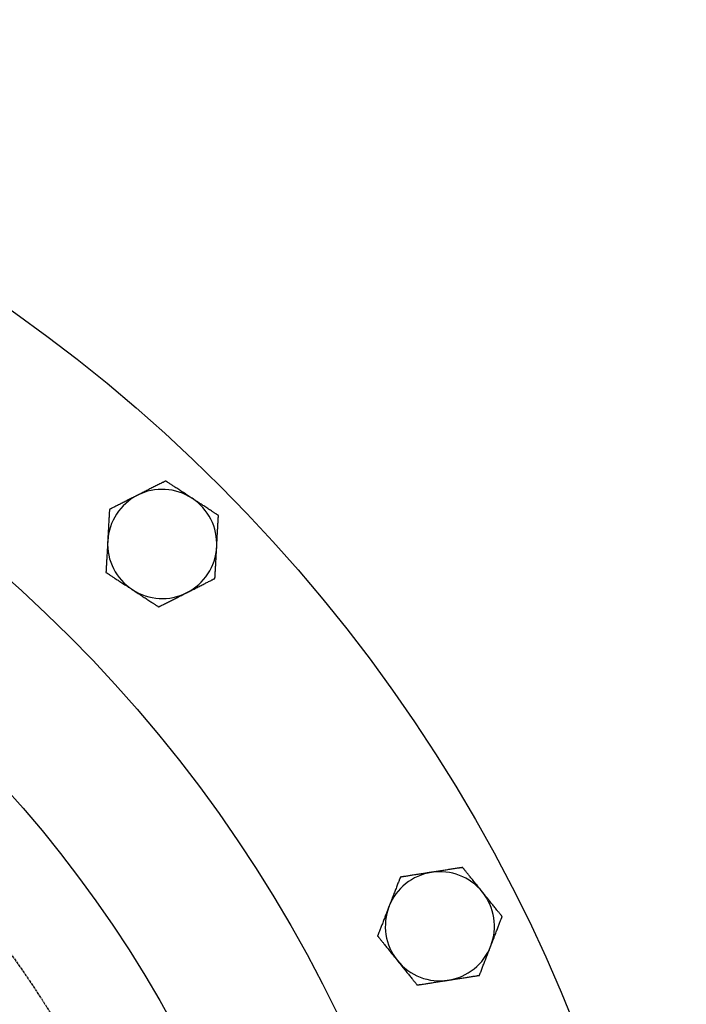
# Model space of a CAD drawing. Extents: x 161 to 2378, y -41 to 1946.
# Drawn here: x 884 to 1067, y 1641 to 1912 of the extents above; entities that cross this region are included whole.
import ezdxf

# ---------------------------------------------------------------- set-up
doc = ezdxf.new("R2010")
doc.units = 0
doc.linetypes.add('EXLTYPE2', pattern=[1.016, 0.635, -0.127, 0.127, -0.127])
doc.layers.get('0').update_dxf_attribs({"linetype": 'CONTINUOUS'})

msp = doc.modelspace()

# ---------------------------------------------------------------- linework, layer by layer
at = {"color": 3, "linetype": 'CONTINUOUS', "flags": 128}
for points in [[(924.21, 1784.79), (924.2, 1784.79), (924.17, 1784.77), (924.13, 1784.75), (924.07, 1784.72), (923.99, 1784.68), (923.91, 1784.64), (923.81, 1784.59), (923.7, 1784.53), (923.59, 1784.48), (923.48, 1784.42), (923.36, 1784.36), (923.11, 1784.23), (922.86, 1784.11), (922.6, 1783.98), (922.34, 1783.84), (922.08, 1783.71), (921.81, 1783.58), (921.54, 1783.44), (921.27, 1783.3), (921, 1783.16), (920.72, 1783.03), (920.45, 1782.89), (920.16, 1782.74), (919.88, 1782.6), (919.59, 1782.45), (919.31, 1782.31), (919.03, 1782.17), (918.75, 1782.02), (918.47, 1781.88), (918.2, 1781.75), (917.93, 1781.61), (917.66, 1781.48), (917.4, 1781.34), (917.28, 1781.28), (917.15, 1781.22), (917.03, 1781.16), (916.92, 1781.1), (916.82, 1781.05), (916.72, 1781), (916.64, 1780.96), (916.58, 1780.93), (916.53, 1780.9), (916.5, 1780.89), (916.49, 1780.88)], [(931.46, 1780.05), (931.46, 1780.06), (931.45, 1780.06), (931.43, 1780.08), (931.41, 1780.09), (931.38, 1780.11), (931.34, 1780.13), (931.3, 1780.16), (931.26, 1780.19), (931.22, 1780.21), (931.17, 1780.24), (931.13, 1780.27), (931, 1780.35), (930.88, 1780.44), (930.75, 1780.52), (930.62, 1780.61), (930.48, 1780.7), (930.35, 1780.79), (930.2, 1780.88), (930.06, 1780.97), (929.92, 1781.07), (929.77, 1781.16), (929.62, 1781.26), (929.37, 1781.42), (929.12, 1781.59), (928.86, 1781.76), (928.6, 1781.93), (928.33, 1782.1), (928.07, 1782.27), (927.8, 1782.45), (927.54, 1782.62), (927.28, 1782.79), (927.02, 1782.96), (926.76, 1783.13), (926.57, 1783.25), (926.39, 1783.37), (926.21, 1783.49), (926.03, 1783.61), (925.85, 1783.72), (925.68, 1783.83), (925.5, 1783.95), (925.33, 1784.06), (925.16, 1784.17), (924.99, 1784.28), (924.83, 1784.39), (924.74, 1784.45), (924.66, 1784.5), (924.58, 1784.55), (924.51, 1784.6), (924.44, 1784.65), (924.37, 1784.69), (924.32, 1784.72), (924.28, 1784.75), (924.24, 1784.77), (924.22, 1784.79), (924.21, 1784.79)], [(916.49, 1780.88), (916.49, 1780.88), (916.48, 1780.88), (916.48, 1780.88), (916.48, 1780.88), (916.48, 1780.87), (916.47, 1780.87), (916.47, 1780.87), (916.46, 1780.87), (916.45, 1780.86), (916.45, 1780.86), (916.44, 1780.86), (916.38, 1780.83), (916.31, 1780.79), (916.22, 1780.75), (916.13, 1780.7), (916.03, 1780.65), (915.92, 1780.59), (915.8, 1780.53), (915.68, 1780.47), (915.55, 1780.41), (915.42, 1780.34), (915.28, 1780.27), (915.03, 1780.14), (914.76, 1780.01), (914.49, 1779.87), (914.21, 1779.73), (913.94, 1779.59), (913.65, 1779.45), (913.37, 1779.3), (913.09, 1779.16), (912.8, 1779.02), (912.52, 1778.87), (912.23, 1778.73), (911.98, 1778.6), (911.73, 1778.47), (911.48, 1778.35), (911.23, 1778.22), (910.99, 1778.1), (910.74, 1777.97), (910.5, 1777.85), (910.27, 1777.73), (910.03, 1777.61), (909.8, 1777.5), (909.57, 1777.38), (909.46, 1777.33), (909.35, 1777.27), (909.25, 1777.22), (909.15, 1777.17), (909.05, 1777.12), (908.97, 1777.08), (908.9, 1777.04), (908.84, 1777.01), (908.8, 1776.99), (908.77, 1776.97), (908.76, 1776.97)], [(938.71, 1775.32), (938.71, 1775.32), (938.7, 1775.33), (938.69, 1775.34), (938.67, 1775.35), (938.64, 1775.37), (938.61, 1775.38), (938.58, 1775.41), (938.54, 1775.43), (938.51, 1775.45), (938.47, 1775.48), (938.43, 1775.5), (938.32, 1775.58), (938.2, 1775.65), (938.08, 1775.73), (937.96, 1775.81), (937.83, 1775.89), (937.71, 1775.98), (937.58, 1776.06), (937.44, 1776.15), (937.31, 1776.24), (937.17, 1776.33), (937.03, 1776.42), (936.79, 1776.58), (936.54, 1776.74), (936.29, 1776.9), (936.03, 1777.07), (935.77, 1777.24), (935.51, 1777.41), (935.25, 1777.58), (934.98, 1777.76), (934.72, 1777.93), (934.46, 1778.1), (934.21, 1778.26), (934, 1778.39), (933.81, 1778.52), (933.61, 1778.65), (933.42, 1778.78), (933.23, 1778.9), (933.04, 1779.03), (932.85, 1779.15), (932.66, 1779.27), (932.48, 1779.39), (932.3, 1779.51), (932.12, 1779.63), (932.03, 1779.69), (931.94, 1779.74), (931.85, 1779.8), (931.77, 1779.85), (931.7, 1779.9), (931.63, 1779.94), (931.58, 1779.98), (931.53, 1780.01), (931.49, 1780.03), (931.47, 1780.05), (931.46, 1780.05)], [(908.76, 1776.97), (908.76, 1776.96), (908.76, 1776.93), (908.75, 1776.88), (908.75, 1776.81), (908.75, 1776.72), (908.74, 1776.63), (908.73, 1776.52), (908.73, 1776.4), (908.72, 1776.27), (908.71, 1776.14), (908.71, 1776.01), (908.69, 1775.73), (908.68, 1775.45), (908.66, 1775.17), (908.64, 1774.88), (908.63, 1774.58), (908.61, 1774.28), (908.59, 1773.98), (908.58, 1773.68), (908.56, 1773.37), (908.54, 1773.07), (908.53, 1772.76), (908.51, 1772.44), (908.49, 1772.12), (908.47, 1771.8), (908.46, 1771.48), (908.44, 1771.16), (908.42, 1770.85), (908.4, 1770.54), (908.39, 1770.24), (908.37, 1769.93), (908.36, 1769.64), (908.34, 1769.35), (908.33, 1769.21), (908.32, 1769.07), (908.32, 1768.93), (908.31, 1768.81), (908.3, 1768.69), (908.3, 1768.59), (908.29, 1768.5), (908.29, 1768.42), (908.29, 1768.37), (908.28, 1768.33), (908.28, 1768.32)], [(938.24, 1766.67), (938.24, 1766.67), (938.24, 1766.67), (938.24, 1766.68), (938.24, 1766.68), (938.24, 1766.68), (938.24, 1766.69), (938.24, 1766.69), (938.24, 1766.7), (938.24, 1766.71), (938.24, 1766.72), (938.24, 1766.72), (938.24, 1766.79), (938.25, 1766.87), (938.25, 1766.96), (938.26, 1767.07), (938.27, 1767.18), (938.27, 1767.31), (938.28, 1767.44), (938.29, 1767.57), (938.29, 1767.72), (938.3, 1767.86), (938.31, 1768.02), (938.33, 1768.31), (938.34, 1768.6), (938.36, 1768.91), (938.38, 1769.21), (938.39, 1769.52), (938.41, 1769.84), (938.43, 1770.16), (938.45, 1770.48), (938.46, 1770.79), (938.48, 1771.11), (938.5, 1771.43), (938.52, 1771.71), (938.53, 1771.99), (938.55, 1772.27), (938.56, 1772.55), (938.58, 1772.83), (938.59, 1773.1), (938.61, 1773.37), (938.62, 1773.63), (938.64, 1773.89), (938.65, 1774.15), (938.66, 1774.41), (938.67, 1774.53), (938.68, 1774.66), (938.68, 1774.77), (938.69, 1774.89), (938.7, 1774.99), (938.7, 1775.08), (938.71, 1775.16), (938.71, 1775.23), (938.71, 1775.28), (938.71, 1775.31), (938.71, 1775.32)], [(908.28, 1768.32), (908.28, 1768.32), (908.28, 1768.32), (908.28, 1768.32), (908.28, 1768.31), (908.28, 1768.31), (908.28, 1768.3), (908.28, 1768.3), (908.28, 1768.29), (908.28, 1768.29), (908.28, 1768.28), (908.28, 1768.27), (908.28, 1768.2), (908.27, 1768.12), (908.27, 1768.03), (908.26, 1767.93), (908.25, 1767.81), (908.25, 1767.69), (908.24, 1767.56), (908.23, 1767.42), (908.22, 1767.28), (908.22, 1767.13), (908.21, 1766.98), (908.19, 1766.69), (908.18, 1766.39), (908.16, 1766.09), (908.14, 1765.78), (908.13, 1765.47), (908.11, 1765.15), (908.09, 1764.84), (908.07, 1764.52), (908.05, 1764.2), (908.04, 1763.88), (908.02, 1763.56), (908, 1763.28), (907.99, 1763), (907.97, 1762.72), (907.96, 1762.44), (907.94, 1762.17), (907.93, 1761.9), (907.91, 1761.63), (907.9, 1761.36), (907.88, 1761.1), (907.87, 1760.84), (907.86, 1760.59), (907.85, 1760.46), (907.84, 1760.34), (907.84, 1760.22), (907.83, 1760.11), (907.82, 1760), (907.82, 1759.91), (907.81, 1759.83), (907.81, 1759.77), (907.81, 1759.72), (907.81, 1759.69), (907.81, 1759.68)], [(937.76, 1758.02), (937.76, 1758.03), (937.76, 1758.07), (937.77, 1758.12), (937.77, 1758.19), (937.77, 1758.27), (937.78, 1758.37), (937.78, 1758.48), (937.79, 1758.59), (937.8, 1758.72), (937.81, 1758.85), (937.81, 1758.98), (937.83, 1759.26), (937.84, 1759.54), (937.86, 1759.83), (937.88, 1760.12), (937.89, 1760.41), (937.91, 1760.71), (937.92, 1761.01), (937.94, 1761.31), (937.96, 1761.62), (937.98, 1761.93), (937.99, 1762.24), (938.01, 1762.56), (938.03, 1762.88), (938.05, 1763.2), (938.06, 1763.51), (938.08, 1763.83), (938.1, 1764.14), (938.11, 1764.45), (938.13, 1764.76), (938.15, 1765.06), (938.16, 1765.35), (938.18, 1765.64), (938.19, 1765.79), (938.2, 1765.93), (938.2, 1766.06), (938.21, 1766.19), (938.22, 1766.3), (938.22, 1766.41), (938.23, 1766.5), (938.23, 1766.57), (938.23, 1766.62), (938.24, 1766.66), (938.24, 1766.67)], [(907.81, 1759.68), (907.81, 1759.67), (907.83, 1759.66), (907.87, 1759.64), (907.91, 1759.61), (907.96, 1759.57), (908.02, 1759.53), (908.09, 1759.49), (908.17, 1759.44), (908.24, 1759.39), (908.33, 1759.34), (908.41, 1759.28), (908.57, 1759.17), (908.74, 1759.06), (908.91, 1758.95), (909.08, 1758.84), (909.26, 1758.73), (909.43, 1758.61), (909.61, 1758.5), (909.79, 1758.38), (909.97, 1758.26), (910.15, 1758.14), (910.34, 1758.02), (910.6, 1757.85), (910.86, 1757.68), (911.12, 1757.51), (911.38, 1757.34), (911.65, 1757.17), (911.91, 1756.99), (912.18, 1756.82), (912.44, 1756.65), (912.7, 1756.48), (912.95, 1756.31), (913.2, 1756.15), (913.35, 1756.05), (913.5, 1755.96), (913.65, 1755.86), (913.79, 1755.77), (913.93, 1755.67), (914.07, 1755.58), (914.21, 1755.49), (914.34, 1755.41), (914.47, 1755.32), (914.6, 1755.24), (914.72, 1755.16), (914.77, 1755.13), (914.81, 1755.1), (914.86, 1755.07), (914.9, 1755.04), (914.93, 1755.02), (914.97, 1755), (915, 1754.98), (915.02, 1754.96), (915.04, 1754.95), (915.05, 1754.94), (915.06, 1754.94)], [(930.03, 1754.11), (930.03, 1754.11), (930.03, 1754.11), (930.04, 1754.12), (930.04, 1754.12), (930.04, 1754.12), (930.05, 1754.12), (930.05, 1754.12), (930.06, 1754.13), (930.07, 1754.13), (930.07, 1754.13), (930.08, 1754.14), (930.14, 1754.17), (930.21, 1754.2), (930.3, 1754.25), (930.39, 1754.29), (930.49, 1754.34), (930.6, 1754.4), (930.72, 1754.46), (930.84, 1754.52), (930.97, 1754.59), (931.1, 1754.65), (931.23, 1754.72), (931.49, 1754.85), (931.76, 1754.99), (932.03, 1755.12), (932.3, 1755.26), (932.58, 1755.4), (932.86, 1755.55), (933.15, 1755.69), (933.43, 1755.83), (933.72, 1755.98), (934, 1756.12), (934.29, 1756.27), (934.54, 1756.39), (934.79, 1756.52), (935.04, 1756.65), (935.29, 1756.77), (935.53, 1756.9), (935.78, 1757.02), (936.02, 1757.14), (936.25, 1757.26), (936.49, 1757.38), (936.72, 1757.5), (936.94, 1757.61), (937.06, 1757.67), (937.17, 1757.72), (937.27, 1757.78), (937.37, 1757.83), (937.47, 1757.87), (937.55, 1757.92), (937.62, 1757.95), (937.68, 1757.98), (937.72, 1758), (937.75, 1758.02), (937.76, 1758.02)], [(915.06, 1754.94), (915.06, 1754.93), (915.08, 1754.92), (915.12, 1754.9), (915.17, 1754.87), (915.22, 1754.83), (915.29, 1754.79), (915.36, 1754.74), (915.44, 1754.69), (915.52, 1754.64), (915.61, 1754.58), (915.69, 1754.52), (915.87, 1754.4), (916.06, 1754.29), (916.24, 1754.17), (916.42, 1754.05), (916.61, 1753.92), (916.8, 1753.8), (916.99, 1753.67), (917.19, 1753.55), (917.38, 1753.42), (917.58, 1753.29), (917.78, 1753.16), (918.04, 1752.99), (918.3, 1752.82), (918.56, 1752.65), (918.82, 1752.48), (919.08, 1752.31), (919.35, 1752.14), (919.61, 1751.97), (919.86, 1751.8), (920.11, 1751.63), (920.36, 1751.47), (920.61, 1751.31), (920.75, 1751.22), (920.89, 1751.13), (921.03, 1751.04), (921.16, 1750.95), (921.29, 1750.86), (921.42, 1750.78), (921.55, 1750.7), (921.67, 1750.62), (921.79, 1750.54), (921.91, 1750.46), (922.02, 1750.39), (922.06, 1750.36), (922.1, 1750.34), (922.14, 1750.31), (922.17, 1750.29), (922.2, 1750.27), (922.23, 1750.25), (922.26, 1750.23), (922.28, 1750.22), (922.29, 1750.21), (922.3, 1750.2), (922.31, 1750.2)], [(922.31, 1750.2), (922.32, 1750.21), (922.34, 1750.22), (922.39, 1750.25), (922.45, 1750.28), (922.53, 1750.31), (922.61, 1750.36), (922.71, 1750.41), (922.82, 1750.46), (922.93, 1750.52), (923.04, 1750.58), (923.16, 1750.64), (923.41, 1750.76), (923.66, 1750.89), (923.92, 1751.02), (924.18, 1751.15), (924.44, 1751.28), (924.71, 1751.42), (924.98, 1751.55), (925.25, 1751.69), (925.52, 1751.83), (925.8, 1751.97), (926.07, 1752.11), (926.36, 1752.25), (926.64, 1752.4), (926.93, 1752.54), (927.21, 1752.69), (927.49, 1752.83), (927.77, 1752.97), (928.05, 1753.11), (928.32, 1753.25), (928.59, 1753.38), (928.86, 1753.52), (929.12, 1753.65), (929.24, 1753.71), (929.37, 1753.78), (929.49, 1753.84), (929.6, 1753.89), (929.7, 1753.95), (929.8, 1753.99), (929.88, 1754.03), (929.94, 1754.07), (929.99, 1754.09), (930.02, 1754.11), (930.03, 1754.11)], [(1005.83, 1678.61), (1005.82, 1678.6), (1005.79, 1678.6), (1005.74, 1678.59), (1005.67, 1678.58), (1005.58, 1678.57), (1005.49, 1678.55), (1005.38, 1678.54), (1005.26, 1678.52), (1005.14, 1678.5), (1005.01, 1678.48), (1004.88, 1678.46), (1004.61, 1678.42), (1004.33, 1678.37), (1004.05, 1678.33), (1003.76, 1678.28), (1003.47, 1678.24), (1003.17, 1678.19), (1002.87, 1678.15), (1002.57, 1678.1), (1002.27, 1678.05), (1001.97, 1678.01), (1001.66, 1677.96), (1001.34, 1677.91), (1001.03, 1677.86), (1000.71, 1677.81), (1000.4, 1677.76), (1000.08, 1677.71), (999.77, 1677.66), (999.47, 1677.62), (999.16, 1677.57), (998.87, 1677.52), (998.57, 1677.48), (998.29, 1677.43), (998.15, 1677.41), (998.01, 1677.39), (997.88, 1677.37), (997.75, 1677.35), (997.64, 1677.33), (997.53, 1677.32), (997.45, 1677.3), (997.37, 1677.29), (997.32, 1677.28), (997.28, 1677.28), (997.27, 1677.28)], [(1011.26, 1671.86), (1011.26, 1671.86), (1011.25, 1671.88), (1011.24, 1671.89), (1011.22, 1671.91), (1011.2, 1671.94), (1011.17, 1671.97), (1011.14, 1672.01), (1011.11, 1672.05), (1011.08, 1672.09), (1011.04, 1672.13), (1011.01, 1672.17), (1010.92, 1672.29), (1010.82, 1672.41), (1010.73, 1672.53), (1010.63, 1672.65), (1010.53, 1672.77), (1010.42, 1672.9), (1010.32, 1673.03), (1010.21, 1673.17), (1010.1, 1673.3), (1009.99, 1673.44), (1009.88, 1673.58), (1009.69, 1673.81), (1009.5, 1674.05), (1009.31, 1674.29), (1009.11, 1674.53), (1008.92, 1674.77), (1008.72, 1675.02), (1008.52, 1675.27), (1008.32, 1675.51), (1008.12, 1675.76), (1007.93, 1676), (1007.74, 1676.24), (1007.6, 1676.41), (1007.46, 1676.58), (1007.32, 1676.75), (1007.19, 1676.92), (1007.06, 1677.08), (1006.93, 1677.25), (1006.8, 1677.41), (1006.67, 1677.57), (1006.54, 1677.72), (1006.41, 1677.88), (1006.29, 1678.04), (1006.23, 1678.12), (1006.16, 1678.19), (1006.1, 1678.27), (1006.05, 1678.34), (1006, 1678.4), (1005.95, 1678.46), (1005.91, 1678.51), (1005.88, 1678.55), (1005.85, 1678.58), (1005.84, 1678.6), (1005.83, 1678.61)], [(988.72, 1675.94), (988.71, 1675.93), (988.7, 1675.9), (988.68, 1675.86), (988.66, 1675.79), (988.63, 1675.71), (988.59, 1675.62), (988.55, 1675.52), (988.51, 1675.41), (988.46, 1675.29), (988.42, 1675.17), (988.37, 1675.05), (988.27, 1674.79), (988.17, 1674.53), (988.06, 1674.26), (987.96, 1673.99), (987.85, 1673.71), (987.74, 1673.44), (987.64, 1673.15), (987.53, 1672.87), (987.41, 1672.58), (987.3, 1672.3), (987.19, 1672.01), (987.08, 1671.71), (986.96, 1671.41), (986.85, 1671.11), (986.73, 1670.82), (986.62, 1670.52), (986.5, 1670.23), (986.39, 1669.94), (986.28, 1669.65), (986.17, 1669.37), (986.06, 1669.1), (985.96, 1668.83), (985.91, 1668.69), (985.86, 1668.56), (985.81, 1668.44), (985.76, 1668.32), (985.72, 1668.21), (985.68, 1668.11), (985.65, 1668.03), (985.63, 1667.96), (985.61, 1667.91), (985.59, 1667.88), (985.59, 1667.87)], [(997.27, 1677.28), (997.27, 1677.28), (997.27, 1677.27), (997.27, 1677.27), (997.26, 1677.27), (997.26, 1677.27), (997.25, 1677.27), (997.25, 1677.27), (997.24, 1677.27), (997.24, 1677.27), (997.23, 1677.27), (997.22, 1677.27), (997.15, 1677.26), (997.07, 1677.24), (996.98, 1677.23), (996.88, 1677.21), (996.77, 1677.2), (996.64, 1677.18), (996.51, 1677.16), (996.38, 1677.14), (996.24, 1677.11), (996.09, 1677.09), (995.94, 1677.07), (995.65, 1677.02), (995.36, 1676.98), (995.06, 1676.93), (994.76, 1676.88), (994.45, 1676.84), (994.14, 1676.79), (993.82, 1676.74), (993.51, 1676.69), (993.19, 1676.64), (992.88, 1676.59), (992.56, 1676.54), (992.28, 1676.5), (992, 1676.46), (991.73, 1676.41), (991.45, 1676.37), (991.18, 1676.33), (990.91, 1676.29), (990.65, 1676.24), (990.38, 1676.2), (990.13, 1676.16), (989.87, 1676.12), (989.62, 1676.08), (989.49, 1676.07), (989.37, 1676.05), (989.25, 1676.03), (989.14, 1676.01), (989.04, 1675.99), (988.95, 1675.98), (988.87, 1675.97), (988.8, 1675.96), (988.76, 1675.95), (988.73, 1675.95), (988.72, 1675.94)], [(1016.69, 1665.12), (1016.69, 1665.12), (1016.68, 1665.13), (1016.67, 1665.14), (1016.66, 1665.16), (1016.64, 1665.18), (1016.62, 1665.21), (1016.59, 1665.24), (1016.57, 1665.27), (1016.54, 1665.31), (1016.51, 1665.35), (1016.48, 1665.38), (1016.39, 1665.49), (1016.31, 1665.59), (1016.22, 1665.71), (1016.13, 1665.82), (1016.03, 1665.93), (1015.94, 1666.05), (1015.84, 1666.17), (1015.74, 1666.3), (1015.64, 1666.42), (1015.54, 1666.55), (1015.43, 1666.68), (1015.25, 1666.91), (1015.06, 1667.14), (1014.87, 1667.38), (1014.68, 1667.61), (1014.49, 1667.86), (1014.29, 1668.1), (1014.09, 1668.34), (1013.9, 1668.59), (1013.7, 1668.83), (1013.51, 1669.07), (1013.32, 1669.31), (1013.16, 1669.5), (1013.02, 1669.68), (1012.87, 1669.86), (1012.72, 1670.04), (1012.58, 1670.22), (1012.44, 1670.4), (1012.3, 1670.57), (1012.16, 1670.75), (1012.02, 1670.92), (1011.89, 1671.09), (1011.75, 1671.25), (1011.68, 1671.34), (1011.62, 1671.42), (1011.55, 1671.5), (1011.49, 1671.57), (1011.44, 1671.64), (1011.39, 1671.7), (1011.35, 1671.76), (1011.31, 1671.8), (1011.28, 1671.83), (1011.27, 1671.85), (1011.26, 1671.86)], [(985.59, 1667.87), (985.59, 1667.87), (985.59, 1667.87), (985.59, 1667.86), (985.59, 1667.86), (985.58, 1667.86), (985.58, 1667.85), (985.58, 1667.84), (985.58, 1667.84), (985.58, 1667.83), (985.57, 1667.83), (985.57, 1667.82), (985.55, 1667.76), (985.52, 1667.68), (985.48, 1667.59), (985.45, 1667.5), (985.4, 1667.39), (985.36, 1667.27), (985.31, 1667.15), (985.26, 1667.02), (985.21, 1666.89), (985.16, 1666.75), (985.1, 1666.61), (985, 1666.34), (984.89, 1666.06), (984.78, 1665.78), (984.67, 1665.49), (984.56, 1665.2), (984.44, 1664.91), (984.33, 1664.61), (984.21, 1664.31), (984.1, 1664.02), (983.98, 1663.72), (983.87, 1663.42), (983.77, 1663.16), (983.66, 1662.89), (983.56, 1662.63), (983.46, 1662.37), (983.36, 1662.12), (983.27, 1661.86), (983.17, 1661.61), (983.07, 1661.37), (982.98, 1661.12), (982.89, 1660.88), (982.79, 1660.64), (982.75, 1660.53), (982.7, 1660.41), (982.66, 1660.3), (982.62, 1660.19), (982.58, 1660.1), (982.55, 1660.01), (982.52, 1659.94), (982.5, 1659.88), (982.48, 1659.83), (982.47, 1659.8), (982.46, 1659.79)], [(1013.57, 1657.04), (1013.57, 1657.04), (1013.57, 1657.04), (1013.57, 1657.04), (1013.57, 1657.05), (1013.57, 1657.05), (1013.57, 1657.06), (1013.58, 1657.06), (1013.58, 1657.07), (1013.58, 1657.07), (1013.58, 1657.08), (1013.59, 1657.09), (1013.61, 1657.15), (1013.64, 1657.23), (1013.67, 1657.31), (1013.71, 1657.41), (1013.75, 1657.52), (1013.8, 1657.63), (1013.84, 1657.75), (1013.89, 1657.88), (1013.95, 1658.02), (1014, 1658.15), (1014.05, 1658.3), (1014.16, 1658.57), (1014.27, 1658.84), (1014.37, 1659.13), (1014.49, 1659.41), (1014.6, 1659.71), (1014.71, 1660), (1014.83, 1660.3), (1014.94, 1660.59), (1015.06, 1660.89), (1015.17, 1661.19), (1015.29, 1661.48), (1015.39, 1661.75), (1015.49, 1662.01), (1015.59, 1662.27), (1015.69, 1662.53), (1015.79, 1662.79), (1015.89, 1663.04), (1015.99, 1663.29), (1016.08, 1663.54), (1016.18, 1663.79), (1016.27, 1664.03), (1016.36, 1664.26), (1016.41, 1664.38), (1016.45, 1664.5), (1016.5, 1664.61), (1016.54, 1664.71), (1016.57, 1664.81), (1016.61, 1664.9), (1016.64, 1664.97), (1016.66, 1665.03), (1016.68, 1665.08), (1016.69, 1665.11), (1016.69, 1665.12)], [(982.46, 1659.79), (982.47, 1659.78), (982.48, 1659.77), (982.51, 1659.73), (982.54, 1659.69), (982.58, 1659.64), (982.63, 1659.59), (982.68, 1659.52), (982.73, 1659.46), (982.79, 1659.38), (982.85, 1659.31), (982.91, 1659.23), (983.04, 1659.08), (983.17, 1658.92), (983.29, 1658.76), (983.42, 1658.6), (983.55, 1658.44), (983.68, 1658.28), (983.82, 1658.11), (983.95, 1657.95), (984.09, 1657.78), (984.22, 1657.61), (984.36, 1657.43), (984.55, 1657.19), (984.75, 1656.95), (984.95, 1656.71), (985.14, 1656.46), (985.34, 1656.22), (985.54, 1655.97), (985.74, 1655.72), (985.93, 1655.48), (986.13, 1655.24), (986.32, 1655), (986.5, 1654.77), (986.62, 1654.63), (986.73, 1654.49), (986.84, 1654.36), (986.95, 1654.22), (987.05, 1654.09), (987.16, 1653.96), (987.26, 1653.84), (987.36, 1653.71), (987.46, 1653.59), (987.55, 1653.47), (987.64, 1653.36), (987.68, 1653.31), (987.71, 1653.27), (987.75, 1653.23), (987.78, 1653.19), (987.8, 1653.16), (987.83, 1653.13), (987.85, 1653.1), (987.87, 1653.08), (987.88, 1653.06), (987.89, 1653.05), (987.9, 1653.05)], [(1010.44, 1648.96), (1010.45, 1648.97), (1010.46, 1649), (1010.48, 1649.05), (1010.5, 1649.12), (1010.53, 1649.19), (1010.57, 1649.28), (1010.6, 1649.39), (1010.65, 1649.5), (1010.69, 1649.61), (1010.74, 1649.73), (1010.79, 1649.86), (1010.89, 1650.12), (1010.99, 1650.38), (1011.09, 1650.65), (1011.2, 1650.92), (1011.3, 1651.19), (1011.41, 1651.47), (1011.52, 1651.75), (1011.63, 1652.04), (1011.74, 1652.32), (1011.85, 1652.61), (1011.96, 1652.9), (1012.08, 1653.2), (1012.2, 1653.5), (1012.31, 1653.79), (1012.43, 1654.09), (1012.54, 1654.39), (1012.65, 1654.68), (1012.77, 1654.97), (1012.88, 1655.25), (1012.98, 1655.53), (1013.09, 1655.81), (1013.2, 1656.08), (1013.25, 1656.22), (1013.3, 1656.35), (1013.35, 1656.47), (1013.39, 1656.59), (1013.43, 1656.7), (1013.47, 1656.79), (1013.5, 1656.88), (1013.53, 1656.94), (1013.55, 1657), (1013.56, 1657.03), (1013.57, 1657.04)], [(987.9, 1653.05), (987.9, 1653.04), (987.92, 1653.02), (987.94, 1652.99), (987.98, 1652.94), (988.02, 1652.89), (988.07, 1652.83), (988.12, 1652.76), (988.18, 1652.69), (988.24, 1652.61), (988.31, 1652.53), (988.37, 1652.45), (988.51, 1652.28), (988.64, 1652.12), (988.78, 1651.95), (988.92, 1651.77), (989.06, 1651.6), (989.2, 1651.42), (989.35, 1651.24), (989.49, 1651.06), (989.64, 1650.88), (989.79, 1650.7), (989.94, 1650.51), (990.13, 1650.27), (990.32, 1650.03), (990.52, 1649.79), (990.72, 1649.54), (990.91, 1649.3), (991.11, 1649.05), (991.3, 1648.81), (991.5, 1648.57), (991.69, 1648.34), (991.87, 1648.11), (992.05, 1647.88), (992.16, 1647.75), (992.26, 1647.62), (992.37, 1647.49), (992.47, 1647.37), (992.57, 1647.24), (992.66, 1647.12), (992.76, 1647.01), (992.85, 1646.89), (992.94, 1646.78), (993.03, 1646.67), (993.11, 1646.57), (993.14, 1646.53), (993.17, 1646.49), (993.2, 1646.46), (993.23, 1646.43), (993.25, 1646.4), (993.27, 1646.37), (993.29, 1646.35), (993.31, 1646.33), (993.32, 1646.31), (993.32, 1646.3), (993.33, 1646.3)], [(993.33, 1646.3), (993.34, 1646.3), (993.37, 1646.31), (993.42, 1646.32), (993.49, 1646.33), (993.57, 1646.34), (993.67, 1646.35), (993.77, 1646.37), (993.89, 1646.39), (994.02, 1646.41), (994.14, 1646.43), (994.28, 1646.45), (994.55, 1646.49), (994.83, 1646.53), (995.11, 1646.58), (995.4, 1646.62), (995.69, 1646.67), (995.98, 1646.71), (996.28, 1646.76), (996.58, 1646.81), (996.89, 1646.85), (997.19, 1646.9), (997.5, 1646.95), (997.81, 1647), (998.13, 1647.05), (998.45, 1647.1), (998.76, 1647.15), (999.07, 1647.19), (999.38, 1647.24), (999.69, 1647.29), (999.99, 1647.34), (1000.29, 1647.38), (1000.58, 1647.43), (1000.87, 1647.47), (1001.01, 1647.5), (1001.15, 1647.52), (1001.28, 1647.54), (1001.41, 1647.56), (1001.52, 1647.58), (1001.62, 1647.59), (1001.71, 1647.6), (1001.78, 1647.62), (1001.84, 1647.62), (1001.87, 1647.63), (1001.88, 1647.63)], [(1001.88, 1647.63), (1001.88, 1647.63), (1001.89, 1647.63), (1001.89, 1647.63), (1001.89, 1647.63), (1001.9, 1647.63), (1001.9, 1647.63), (1001.91, 1647.64), (1001.91, 1647.64), (1001.92, 1647.64), (1001.93, 1647.64), (1001.94, 1647.64), (1002, 1647.65), (1002.08, 1647.66), (1002.17, 1647.68), (1002.28, 1647.69), (1002.39, 1647.71), (1002.51, 1647.73), (1002.64, 1647.75), (1002.78, 1647.77), (1002.92, 1647.79), (1003.07, 1647.82), (1003.21, 1647.84), (1003.5, 1647.88), (1003.8, 1647.93), (1004.1, 1647.98), (1004.4, 1648.02), (1004.71, 1648.07), (1005.02, 1648.12), (1005.33, 1648.17), (1005.65, 1648.22), (1005.96, 1648.27), (1006.28, 1648.32), (1006.59, 1648.36), (1006.87, 1648.41), (1007.15, 1648.45), (1007.43, 1648.49), (1007.7, 1648.54), (1007.98, 1648.58), (1008.24, 1648.62), (1008.51, 1648.66), (1008.77, 1648.7), (1009.03, 1648.74), (1009.29, 1648.78), (1009.54, 1648.82), (1009.66, 1648.84), (1009.79, 1648.86), (1009.9, 1648.88), (1010.01, 1648.9), (1010.12, 1648.91), (1010.21, 1648.93), (1010.29, 1648.94), (1010.35, 1648.95), (1010.4, 1648.96), (1010.43, 1648.96), (1010.44, 1648.96)]]:
    msp.add_lwpolyline(points, dxfattribs=at)
at = {"color": 3, "linetype": 'CONTINUOUS'}
for radius in [437.5, 379, 337.5, 292.5]:
    msp.add_circle((629.81, 1474.05), radius, dxfattribs=at)
at = {"color": 1, "linetype": 'EXLTYPE2'}
msp.add_circle((629.81, 1474.05), 310, dxfattribs=at)
at = {"color": 3, "linetype": 'CONTINUOUS'}
for centre, start, end in [((923.26, 1767.5), 116.8424, 176.8424), ((923.26, 1767.5), 56.8424, 116.8424), ((923.26, 1767.5), 356.8424, 56.8424), ((923.26, 1767.5), 176.8424, 236.8424), ((923.26, 1767.5), 296.8424, 356.8424), ((923.26, 1767.5), 236.8424, 296.8424), ((999.58, 1662.45), 38.8424, 98.8424), ((999.58, 1662.45), 98.8424, 158.8424), ((999.58, 1662.45), 338.8424, 38.8424), ((999.58, 1662.45), 158.8424, 218.8424), ((999.58, 1662.45), 278.8424, 338.8424), ((999.58, 1662.45), 218.8424, 278.8424)]:
    msp.add_arc(centre, 15, start, end, dxfattribs=at)

doc.saveas('drawing.dxf')
